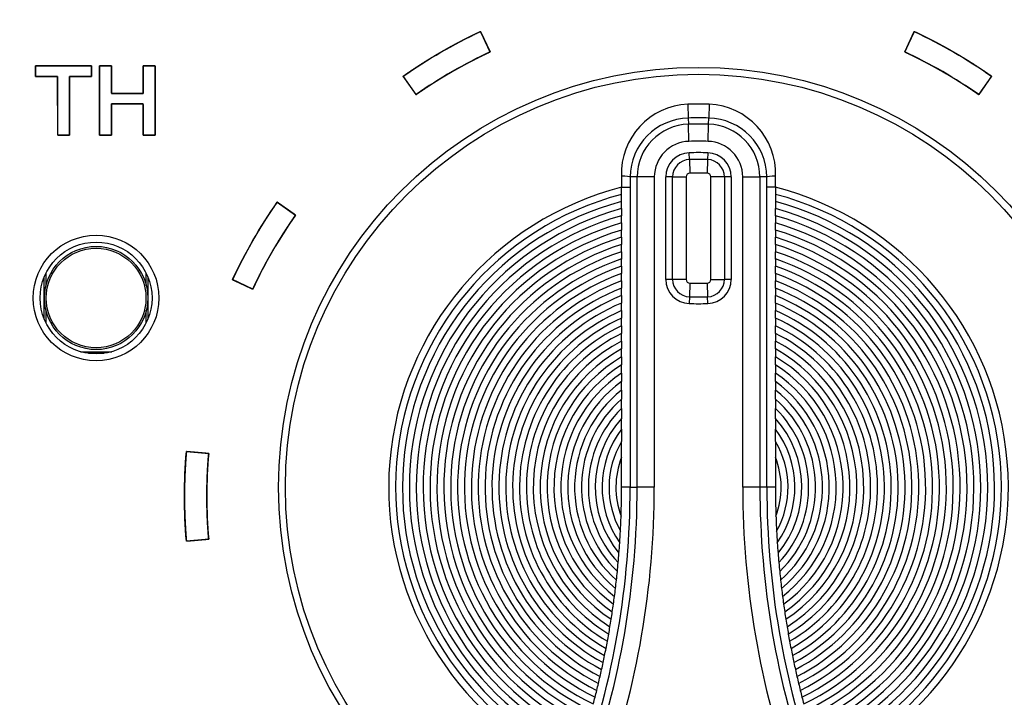
# Model space of a CAD drawing. Units: millimetres. Extents: x 5 to 1169, y 20 to 821.
# Drawn here: x 308 to 337, y 663 to 683 of the extents above; entities that cross this region are included whole.
import ezdxf
from ezdxf.enums import TextEntityAlignment as Align

# ---------------------------------------------------------------- set-up
doc = ezdxf.new("R2010")
doc.units = ezdxf.units.MM
for name, color, linetype in [('02-0190-0102_GUI', 7, 'Continuous'), ('02-0226-0100_ROT', 7, 'Continuous'), ('CARÀTULA_HSA2-40', 7, 'Continuous'), ('Default', 7, 'Continuous'), ('Seri', 7, 'Continuous')]:
    doc.layers.add(name, color=color, linetype=linetype)
doc.styles.add('SEACAD_Solid_Edge_ISO', font='txt')
doc.styles.add('SEACAD_Solid_Edge_ISOI', font='seisoi.ttf')
doc.dimstyles.new('UNE', dxfattribs={"dimtxt": 10.5, "dimasz": 10.5, "dimexe": 5.25, "dimexo": 0, "dimgap": 2.625, "dimtad": 1, "dimtxsty": 'SEACAD_Solid_Edge_ISO', "dimblk1": '_SE_FILLED', "dimblk2": '_SE_FILLED', "dimsah": 1, "dimcen": 5.25, "dimadec": 0, "dimazin": 0, "dimtfac": 0.7, "dimtdec": 3, "dimtmove": 0, "dimatfit": 3, "dimfxl": 1, "dimarcsym": 0})

# ---------------------------------------------------------------- blocks, each defined once
blk = doc.blocks.new('SE')
at = {"layer": '02-0190-0102_GUI', "color": 7}
for p, q in [((308.812, 674.198), (308.812, 675.413)), ((308.861, 675.523), (308.861, 675.158)), ((311.777, 675.158), (311.777, 675.523)), ((311.826, 675.413), (311.826, 674.198)), ((308.861, 674.453), (308.861, 674.088)), ((311.777, 674.088), (311.777, 674.453)), ((309.867, 673.245), (310.772, 673.245)), ((310.544, 673.196), (310.094, 673.196))]:
    blk.add_line(p, q, dxfattribs=at)
at = {"layer": '02-0190-0102_GUI', "color": 7, "linetype": 'Continuous'}
blk.add_circle((310.319, 674.806), 1.5, dxfattribs=at)
at = {"layer": '02-0190-0102_GUI', "color": 7}
blk.add_circle((310.319, 674.806), 1.448, dxfattribs=at)
at = {"layer": '02-0226-0100_ROT', "color": 7}
for p, q in [((327.511, 680.437), (327.522, 680.035)), ((328.127, 680.437), (328.116, 680.035)), ((327.522, 680.035), (327.527, 679.857)), ((328.111, 679.857), (328.116, 680.035)), ((327.541, 679.357), (327.527, 679.857)), ((328.097, 679.357), (328.111, 679.857)), ((327.556, 678.829), (327.55, 679.026)), ((328.088, 679.026), (328.082, 678.829)), ((327.556, 678.829), (327.567, 678.435)), ((328.082, 678.829), (328.072, 678.435)), ((326.035, 678.323), (325.834, 678.323)), ((326.035, 669.306), (326.035, 678.323)), ((326.535, 678.323), (326.035, 678.323)), ((326.535, 678.323), (326.535, 669.306)), ((326.867, 675.347), (326.867, 678.323)), ((327.064, 678.323), (326.867, 678.323)), ((327.064, 675.347), (327.064, 678.323)), ((327.064, 678.323), (327.458, 678.323)), ((327.458, 678.323), (327.458, 675.347)), ((328.18, 675.347), (328.18, 678.323)), ((328.574, 678.323), (328.18, 678.323)), ((328.771, 678.323), (328.574, 678.323)), ((328.574, 678.323), (328.574, 675.347)), ((328.771, 678.323), (328.771, 675.347)), ((329.103, 669.306), (329.103, 678.323)), ((329.103, 678.323), (329.603, 678.323)), ((329.603, 678.323), (329.603, 669.306)), ((329.804, 678.323), (329.603, 678.323)), ((325.584, 678.024), (325.834, 678.024)), ((325.584, 677.817), (325.584, 678.024)), ((325.834, 678.024), (325.834, 669.306)), ((329.804, 669.306), (329.804, 678.024)), ((330.054, 678.024), (329.804, 678.024)), ((330.054, 678.024), (330.054, 677.817)), ((325.584, 677.403), (325.584, 677.61)), ((330.054, 677.61), (330.054, 677.403)), ((325.584, 676.987), (325.584, 677.195)), ((330.054, 677.195), (330.054, 676.987)), ((325.584, 676.57), (325.584, 676.779)), ((330.054, 676.779), (330.054, 676.57)), ((325.584, 676.15), (325.584, 676.36)), ((330.054, 676.36), (330.054, 676.15)), ((325.584, 675.728), (325.584, 675.939)), ((330.054, 675.939), (330.054, 675.728)), ((325.584, 675.303), (325.584, 675.516)), ((327.064, 675.347), (326.867, 675.347)), ((327.458, 675.347), (327.064, 675.347)), ((328.18, 675.347), (328.574, 675.347)), ((328.771, 675.347), (328.574, 675.347)), ((330.054, 675.516), (330.054, 675.303)), ((325.584, 674.874), (325.584, 675.089)), ((327.567, 675.236), (327.556, 674.842)), ((328.072, 675.236), (328.082, 674.842)), ((330.054, 675.089), (330.054, 674.874)), ((327.556, 674.842), (327.55, 674.645)), ((328.088, 674.645), (328.082, 674.842)), ((325.584, 674.44), (325.584, 674.658)), ((330.054, 674.658), (330.054, 674.44)), ((325.584, 674.001), (325.584, 674.221)), ((330.054, 674.221), (330.054, 674.001)), ((325.584, 673.553), (325.584, 673.778)), ((330.054, 673.778), (330.054, 673.553)), ((325.584, 673.096), (325.584, 673.326)), ((330.054, 673.326), (330.054, 673.096)), ((325.584, 672.623), (325.584, 672.861)), ((330.054, 672.861), (330.054, 672.623)), ((325.584, 672.128), (325.584, 672.379)), ((330.054, 672.379), (330.054, 672.128)), ((325.584, 671.596), (325.584, 671.868)), ((330.054, 671.868), (330.054, 671.596)), ((325.584, 670.992), (325.584, 671.307)), ((330.054, 671.307), (330.054, 670.992)), ((325.584, 670.18), (325.584, 670.634)), ((330.054, 670.634), (330.054, 670.18)), ((325.834, 669.306), (325.584, 669.306)), ((325.834, 669.306), (326.035, 669.306)), ((326.535, 669.306), (326.035, 669.306)), ((329.603, 669.306), (329.103, 669.306)), ((329.804, 669.306), (329.603, 669.306)), ((330.054, 669.306), (329.804, 669.306))]:
    blk.add_line(p, q, dxfattribs=at)
at = {"layer": '02-0226-0100_ROT', "color": 7, "linetype": 'Continuous'}
for p, q in [((325.584, 677.61), (325.584, 677.817)), ((330.054, 677.817), (330.054, 677.61)), ((325.584, 677.403), (325.584, 677.195)), ((330.054, 677.195), (330.054, 677.403)), ((325.584, 676.987), (325.584, 676.779)), ((330.054, 676.779), (330.054, 676.987)), ((325.584, 676.57), (325.584, 676.36)), ((330.054, 676.36), (330.054, 676.57)), ((325.584, 676.15), (325.584, 675.939)), ((330.054, 675.939), (330.054, 676.15)), ((325.584, 675.728), (325.584, 675.516)), ((330.054, 675.516), (330.054, 675.728)), ((325.584, 675.303), (325.584, 675.089)), ((330.054, 675.089), (330.054, 675.303)), ((325.584, 674.874), (325.584, 674.658)), ((330.054, 674.658), (330.054, 674.874)), ((325.584, 674.44), (325.584, 674.221)), ((330.054, 674.221), (330.054, 674.44)), ((325.584, 674.001), (325.584, 673.778)), ((330.054, 673.778), (330.054, 674.001)), ((325.584, 673.553), (325.584, 673.326)), ((330.054, 673.326), (330.054, 673.553)), ((325.584, 673.096), (325.584, 672.861)), ((330.054, 672.861), (330.054, 673.096)), ((325.584, 672.623), (325.584, 672.379)), ((330.054, 672.379), (330.054, 672.623)), ((325.584, 672.128), (325.584, 671.868)), ((330.054, 671.868), (330.054, 672.128)), ((325.584, 671.596), (325.584, 671.307)), ((330.054, 671.307), (330.054, 671.596)), ((325.584, 670.992), (325.584, 670.634)), ((330.054, 670.634), (330.054, 670.992)), ((325.584, 669.306), (325.584, 670.18)), ((330.054, 670.18), (330.054, 669.306))]:
    blk.add_line(p, q, dxfattribs=at)
at = {"layer": '02-0226-0100_ROT', "color": 7}
for centre, radius, start, end in [((327.597, 678.42), 2.019, 92.43, 182.1241), ((327.819, 669.306), 11.136, 88.4159, 91.5841), ((328.038, 678.416), 2.023, 357.9783, 87.4676), ((327.562, 678.307), 1.728, 91.3241, 179.4697), ((327.819, 669.306), 10.733, 88.4159, 91.5841), ((327.57, 678.323), 1.534, 91.5841, 180), ((327.819, 669.306), 10.555, 88.4159, 91.5841), ((328.068, 678.323), 1.534, 0, 88.4159), ((327.57, 678.323), 1.035, 91.5841, 180), ((327.819, 669.306), 10.056, 88.4159, 91.5841), ((328.068, 678.323), 1.035, 0, 88.4159), ((327.57, 678.323), 0.703, 91.5841, 180), ((327.819, 669.306), 9.724, 88.4159, 91.5841), ((328.068, 678.323), 0.703, 0, 88.4159), ((327.57, 678.323), 0.506, 91.5841, 180), ((327.819, 669.306), 9.527, 88.4159, 91.5841), ((328.068, 678.323), 0.506, 0, 88.4159), ((408.224, 679.45), 82.652, 180.76588, 180.98862), ((424.474, 678.024), 98.64, 179.82617, 180.00019), ((327.57, 678.323), 0.111, 91.5841, 180), ((327.819, 669.306), 9.132, 88.4159, 91.5841), ((328.068, 678.323), 0.111, 0, 88.4159), ((231.163, 678.024), 98.641, 359.99981, 0.17383), ((247.415, 679.45), 82.651, 359.01137, 359.23412), ((327.819, 669.306), 9, 104.3805, 246.0362), ((327.819, 669.306), 9, 293.9638, 75.6195), ((327.57, 675.347), 0.703, 180, 268.4159), ((327.57, 675.347), 0.506, 180, 268.4159), ((327.57, 675.347), 0.111, 180, 268.4159), ((328.068, 675.347), 0.111, 271.5841, 0), ((328.068, 675.347), 0.506, 271.5841, 0), ((328.068, 675.347), 0.703, 271.5841, 0), ((327.819, 684.365), 9.132, 268.4159, 271.5841), ((327.819, 684.365), 9.527, 268.4159, 271.5841), ((327.819, 684.365), 9.724, 268.4159, 271.5841), ((301.07, 669.306), 24.764, 340.5001, 0), ((301.07, 669.306), 25.465, 340.5001, 0), ((354.568, 669.306), 25.465, 180, 199.4999), ((354.568, 669.306), 24.764, 180, 199.4999), ((301.07, 669.306), 24.514, 357.0282, 358.0446), ((354.568, 669.306), 24.514, 181.9554, 182.9718), ((301.07, 669.306), 24.514, 355.5219, 356.2262), ((354.568, 669.306), 24.514, 183.7738, 184.4781), ((301.07, 669.306), 24.514, 354.2653, 354.8747), ((354.568, 669.306), 24.514, 185.1253, 185.7347), ((301.07, 669.306), 24.514, 353.12, 353.6827), ((354.568, 669.306), 24.514, 186.3173, 186.88), ((301.07, 669.306), 24.514, 352.0376, 352.5727), ((354.568, 669.306), 24.514, 187.4273, 187.9624), ((301.07, 669.306), 24.514, 350.9952, 351.5123), ((354.568, 669.306), 24.514, 188.4877, 189.0048), ((301.07, 669.306), 24.514, 349.98, 350.4848), ((354.568, 669.306), 24.514, 189.5152, 190.02), ((301.07, 669.306), 24.514, 348.9844, 349.4801), ((354.568, 669.306), 24.514, 190.5199, 191.0156), ((301.07, 669.306), 24.514, 348.0032, 348.4922), ((354.568, 669.306), 24.514, 191.5078, 191.9968), ((301.07, 669.306), 24.514, 347.0329, 347.5169), ((354.568, 669.306), 24.514, 192.4831, 192.9671), ((301.07, 669.306), 24.514, 346.0711, 346.5511), ((354.568, 669.306), 24.514, 193.4489, 193.9289), ((301.07, 669.306), 24.514, 345.1159, 345.5927), ((354.568, 669.306), 24.514, 194.4073, 194.8841)]:
    blk.add_arc(centre, radius, start, end, dxfattribs=at)
at = {"layer": '02-0226-0100_ROT', "color": 7, "linetype": 'Continuous'}
for centre, radius, start, end in [((328.076, 678.308), 1.728, 0.5199, 88.6862), ((327.819, 669.306), 8.8, 104.7146, 245.9281), ((327.819, 669.306), 8.6, 105.0648, 245.8075), ((327.819, 669.306), 8.8, 294.0719, 75.2854), ((327.819, 669.306), 8.6, 294.1925, 74.9352), ((327.819, 669.306), 8.4, 105.4323, 245.6698), ((327.819, 669.306), 8.4, 294.3302, 74.5677), ((327.819, 669.306), 8.2, 105.8185, 245.5137), ((327.819, 669.306), 8.2, 294.4863, 74.1815), ((327.819, 669.306), 8, 106.2247, 245.3378), ((327.819, 669.306), 7.8, 106.6527, 245.1405), ((327.819, 669.306), 8, 294.6622, 73.7753), ((327.819, 669.306), 7.8, 294.8595, 73.3473), ((327.819, 669.306), 7.6, 107.1042, 244.9201), ((327.819, 669.306), 7.6, 295.0799, 72.8958), ((327.819, 669.306), 7.4, 107.5814, 244.6745), ((327.819, 669.306), 7.4, 295.3255, 72.4186), ((327.819, 669.306), 7.2, 108.0864, 244.4015), ((327.819, 669.306), 7, 108.6218, 244.0987), ((327.819, 669.306), 7.2, 295.5985, 71.9136), ((327.819, 669.306), 7, 295.9013, 71.3782), ((327.819, 669.306), 6.8, 109.1906, 243.7631), ((327.819, 669.306), 6.8, 296.2369, 70.8094), ((327.819, 669.306), 6.6, 109.7961, 243.3916), ((327.819, 669.306), 6.6, 296.6084, 70.2039), ((327.819, 669.306), 6.4, 110.4419, 242.9805), ((327.819, 669.306), 6.2, 111.1323, 242.5257), ((327.819, 669.306), 6.4, 297.0195, 69.5581), ((327.819, 669.306), 6.2, 297.4743, 68.8677), ((327.819, 669.306), 6, 111.8724, 242.0223), ((327.819, 669.306), 6, 297.9777, 68.1276), ((327.819, 669.306), 5.8, 112.6677, 241.4648), ((327.819, 669.306), 5.8, 298.5352, 67.3323), ((327.819, 669.306), 5.6, 113.5251, 240.8467), ((327.819, 669.306), 5.4, 114.4522, 240.1602), ((327.819, 669.306), 5.6, 299.1533, 66.4749), ((327.819, 669.306), 5.4, 299.8398, 65.5478), ((327.819, 669.306), 5.2, 115.4583, 239.3966), ((327.819, 669.306), 5.2, 300.6034, 64.5417), ((327.819, 669.306), 5, 116.5545, 238.5449), ((327.819, 669.306), 5, 301.4551, 63.4455), ((327.819, 669.306), 4.8, 117.7539, 237.5923), ((327.819, 669.306), 4.6, 119.0729, 236.5229), ((327.819, 669.306), 4.8, 302.4077, 62.2461), ((327.819, 669.306), 4.6, 303.4771, 60.9271), ((327.819, 669.306), 4.4, 120.5313, 235.3174), ((327.819, 669.306), 4.4, 304.6826, 59.4687), ((327.819, 669.306), 4.2, 122.1543, 233.9514), ((327.819, 669.306), 4.2, 306.0486, 57.8457), ((327.819, 669.306), 4, 123.9736, 232.3938), ((327.819, 669.306), 4, 307.6062, 56.0264), ((327.819, 669.306), 3.8, 126.0309, 230.6041), ((327.819, 669.306), 3.8, 309.3959, 53.9691), ((327.819, 669.306), 3.6, 128.3819, 228.5283), ((327.819, 669.306), 3.6, 311.4717, 51.6181), ((327.819, 669.306), 3.4, 131.1037, 226.0915), ((327.819, 669.306), 3.2, 134.3078, 223.1854), ((327.819, 669.306), 3.4, 313.9085, 48.8963), ((327.819, 669.306), 3.2, 316.8146, 45.6922), ((327.819, 669.306), 3, 138.166, 219.6437), ((327.819, 669.306), 3, 320.3563, 41.834), ((327.819, 669.306), 2.8, 142.9681, 215.1861), ((327.819, 669.306), 2.8, 324.8139, 37.0319), ((327.819, 669.306), 2.6, 149.2839, 209.2626), ((327.819, 669.306), 2.6, 330.7374, 30.7161), ((327.819, 669.306), 2.4, 158.6464, 200.3972), ((327.819, 669.306), 2.4, 339.6028, 21.3536), ((301.07, 669.306), 24.966, 340.5001, 0), ((301.07, 669.306), 24.514, 358.0446, 0), ((354.568, 669.306), 24.966, 180, 199.4999), ((354.568, 669.306), 24.514, 180, 181.9554), ((301.07, 669.306), 24.514, 356.2262, 357.0282), ((354.568, 669.306), 24.514, 182.9718, 183.7738), ((301.07, 669.306), 24.514, 354.8747, 355.5219), ((354.568, 669.306), 24.514, 184.4781, 185.1253), ((301.07, 669.306), 24.514, 353.6827, 354.2653), ((354.568, 669.306), 24.514, 185.7347, 186.3173), ((301.07, 669.306), 24.514, 352.5727, 353.12), ((354.568, 669.306), 24.514, 186.88, 187.4273), ((301.07, 669.306), 24.514, 351.5123, 352.0376), ((354.568, 669.306), 24.514, 187.9624, 188.4877), ((301.07, 669.306), 24.514, 350.4848, 350.9952), ((354.568, 669.306), 24.514, 189.0048, 189.5152), ((301.07, 669.306), 24.514, 349.4801, 349.98), ((354.568, 669.306), 24.514, 190.02, 190.5199), ((301.07, 669.306), 24.514, 348.4922, 348.9844), ((354.568, 669.306), 24.514, 191.0156, 191.5078), ((301.07, 669.306), 24.514, 347.5169, 348.0032), ((354.568, 669.306), 24.514, 191.9968, 192.4831), ((301.07, 669.306), 24.514, 346.5511, 347.0329), ((354.568, 669.306), 24.514, 192.9671, 193.4489), ((301.07, 669.306), 24.514, 345.5927, 346.0711), ((354.568, 669.306), 24.514, 193.9289, 194.4073)]:
    blk.add_arc(centre, radius, start, end, dxfattribs=at)
at = {"layer": '02-0226-0100_ROT', "color": 7}
for centre, major_axis, start_param, end_param in [((325.584, 678.323), (-0.25, 0.001), 3.176631, 4.734148), ((330.054, 678.323), (0.25, 0.001), 1.549037, 3.106554)]:
    blk.add_ellipse(centre, major_axis=major_axis, ratio=0.086685, start_param=start_param, end_param=end_param, dxfattribs=at)
at = {"layer": 'CARÀTULA_HSA2-40', "color": 7, "linetype": 'Continuous'}
for centre, radius in [((327.819, 669.306), 12.2), ((327.819, 669.306), 12), ((310.319, 674.806), 1.825), ((310.319, 674.806), 1.625)]:
    blk.add_circle(centre, radius, dxfattribs=at)
blk = doc.blocks.new('DMBLK1')
at = {"layer": 'Default', "linetype": 'Continuous'}
for points in [[(118.32, 753.363), (107.82, 751.613), (118.32, 749.863)], [(579.918, 753.363), (579.918, 749.863), (590.418, 751.613)]]:
    blk.add_hatch(color=7, dxfattribs=at).paths.add_polyline_path(points)
at = {"layer": 'Default', "color": 7, "linetype": 'Continuous'}
for p, q in [((107.82, 713.303), (107.82, 756.863)), ((590.418, 673.302), (590.418, 756.863)), ((107.82, 751.613), (590.418, 751.613))]:
    blk.add_line(p, q, dxfattribs=at)
at = {"layer": 'Default', "color": 7, "linetype": 'Continuous', "style": 'SEACAD_Solid_Edge_ISOI'}
blk.add_text('482,6', height=10.5, dxfattribs=at).set_placement((335.278, 764.738), align=Align.TOP_LEFT)
blk = doc.blocks.new('_SE_FILLED')
at = {"color": 0}
blk.add_line((0, 0), (-1, 0), dxfattribs=at)
blk.add_solid([(0, 0), (-1, -0.1665), (-1, 0.1665), (0, 0)], dxfattribs=at)
blk = doc.blocks.new('DMBLK2')
at = {"layer": 'Default', "linetype": 'Continuous'}
for points in [[(65.104, 706.806), (68.604, 706.806), (66.854, 717.306)], [(65.104, 639.802), (66.854, 629.302), (68.604, 639.802)]]:
    blk.add_hatch(color=7, dxfattribs=at).paths.add_polyline_path(points)
at = {"layer": 'Default', "color": 7, "linetype": 'Continuous'}
for p, q in [((132.319, 717.306), (61.604, 717.306)), ((66.854, 717.306), (66.854, 629.302)), ((349.119, 629.302), (61.604, 629.302))]:
    blk.add_line(p, q, dxfattribs=at)
at = {"layer": 'Default', "color": 7, "linetype": 'Continuous', "style": 'SEACAD_Solid_Edge_ISOI'}
blk.add_text('88', height=10.5, rotation=90, dxfattribs=at).set_placement((53.729, 666.384), align=Align.TOP_LEFT)

msp = doc.modelspace()

# ---------------------------------------------------------------- linework, layer by layer
at = {"layer": 'Seri', "color": 7, "linetype": 'Continuous'}
for points, knots in [([(321.764, 681.958), (321.674, 681.916), (321.584, 681.873), (321.495, 681.829), (321.406, 681.785), (321.317, 681.74), (321.228, 681.694), (321.14, 681.648), (321.052, 681.602), (320.965, 681.554), (320.878, 681.506), (320.791, 681.458), (320.704, 681.409), (320.618, 681.359), (320.533, 681.309), (320.447, 681.258), (320.362, 681.206), (320.277, 681.154), (320.193, 681.101), (320.109, 681.048), (320.025, 680.994), (319.942, 680.94), (319.859, 680.885), (319.777, 680.829), (319.695, 680.773), (319.613, 680.716), (319.611, 680.718), (319.606, 680.726), (319.598, 680.737), (319.587, 680.753), (319.574, 680.771), (319.559, 680.793), (319.542, 680.818), (319.523, 680.845), (319.503, 680.873), (319.482, 680.903), (319.46, 680.935), (319.438, 680.966), (319.415, 680.998), (319.393, 681.03), (319.371, 681.061), (319.35, 681.091), (319.33, 681.12), (319.311, 681.147), (319.294, 681.171), (319.279, 681.193), (319.266, 681.212), (319.255, 681.227), (319.247, 681.239), (319.242, 681.246), (319.24, 681.248), (319.326, 681.308), (319.411, 681.367), (319.498, 681.425), (319.584, 681.482), (319.671, 681.539), (319.759, 681.596), (319.847, 681.651), (319.935, 681.707), (320.023, 681.761), (320.112, 681.815), (320.202, 681.868), (320.291, 681.921), (320.381, 681.973), (320.472, 682.024), (320.563, 682.075), (320.654, 682.125), (320.745, 682.174), (320.837, 682.223), (320.929, 682.271), (321.022, 682.319), (321.115, 682.366), (321.208, 682.412), (321.301, 682.458), (321.395, 682.503), (321.489, 682.547), (321.491, 682.544), (321.494, 682.536), (321.5, 682.524), (321.508, 682.507), (321.518, 682.486), (321.529, 682.462), (321.542, 682.434), (321.556, 682.405), (321.571, 682.373), (321.586, 682.34), (321.602, 682.305), (321.619, 682.27), (321.635, 682.235), (321.651, 682.2), (321.667, 682.165), (321.683, 682.132), (321.698, 682.1), (321.712, 682.071), (321.724, 682.044), (321.736, 682.019), (321.745, 681.998), (321.753, 681.981), (321.759, 681.969), (321.763, 681.961), (321.764, 681.958)], [0, 0, 0.015584, 0.031166, 0.046746, 0.062324, 0.0779, 0.093475, 0.109048, 0.124621, 0.140192, 0.155763, 0.171333, 0.186903, 0.202473, 0.218042, 0.233612, 0.249182, 0.264753, 0.280325, 0.295897, 0.311471, 0.327046, 0.342623, 0.358201, 0.373781, 0.389364, 0.389839, 0.391213, 0.393408, 0.396345, 0.399947, 0.404135, 0.40883, 0.413956, 0.419433, 0.425184, 0.43113, 0.437193, 0.443296, 0.449359, 0.455306, 0.461056, 0.466534, 0.471659, 0.476355, 0.480543, 0.484144, 0.487081, 0.489276, 0.49065, 0.491126, 0.507419, 0.52371, 0.539998, 0.556285, 0.57257, 0.588854, 0.605137, 0.621418, 0.637699, 0.653979, 0.670259, 0.686538, 0.702817, 0.719097, 0.735377, 0.751657, 0.767939, 0.784221, 0.800505, 0.816789, 0.833076, 0.849364, 0.865655, 0.881947, 0.898242, 0.898718, 0.900092, 0.902287, 0.905224, 0.908825, 0.913013, 0.917708, 0.922834, 0.928311, 0.934061, 0.940007, 0.94607, 0.952172, 0.958235, 0.964181, 0.969932, 0.975409, 0.980534, 0.98523, 0.989417, 0.993019, 0.995956, 0.99815, 0.999525, 1, 1]), ([(335.96, 680.716), (335.878, 680.773), (335.796, 680.829), (335.713, 680.885), (335.631, 680.94), (335.547, 680.994), (335.464, 681.048), (335.38, 681.101), (335.295, 681.154), (335.211, 681.206), (335.126, 681.258), (335.04, 681.309), (334.954, 681.359), (334.868, 681.409), (334.782, 681.458), (334.695, 681.506), (334.608, 681.554), (334.52, 681.602), (334.433, 681.648), (334.344, 681.694), (334.256, 681.74), (334.167, 681.785), (334.078, 681.829), (333.989, 681.873), (333.899, 681.916), (333.809, 681.958), (333.81, 681.961), (333.814, 681.969), (333.82, 681.981), (333.828, 681.998), (333.837, 682.019), (333.849, 682.044), (333.861, 682.071), (333.875, 682.1), (333.89, 682.132), (333.905, 682.165), (333.921, 682.2), (333.938, 682.235), (333.954, 682.27), (333.971, 682.305), (333.987, 682.34), (334.002, 682.373), (334.017, 682.405), (334.031, 682.434), (334.044, 682.462), (334.055, 682.486), (334.065, 682.507), (334.072, 682.524), (334.078, 682.536), (334.082, 682.544), (334.083, 682.547), (334.178, 682.503), (334.271, 682.458), (334.365, 682.412), (334.458, 682.366), (334.551, 682.319), (334.643, 682.271), (334.736, 682.223), (334.827, 682.174), (334.919, 682.125), (335.01, 682.075), (335.101, 682.024), (335.191, 681.973), (335.281, 681.921), (335.371, 681.868), (335.46, 681.815), (335.549, 681.761), (335.638, 681.707), (335.726, 681.651), (335.814, 681.596), (335.901, 681.539), (335.988, 681.482), (336.075, 681.425), (336.161, 681.367), (336.247, 681.308), (336.333, 681.248), (336.331, 681.246), (336.326, 681.239), (336.318, 681.227), (336.307, 681.212), (336.294, 681.193), (336.279, 681.171), (336.261, 681.147), (336.243, 681.12), (336.223, 681.091), (336.201, 681.061), (336.18, 681.03), (336.157, 680.998), (336.135, 680.966), (336.113, 680.935), (336.091, 680.903), (336.07, 680.873), (336.05, 680.845), (336.031, 680.818), (336.014, 680.793), (335.999, 680.771), (335.985, 680.753), (335.975, 680.737), (335.967, 680.726), (335.962, 680.718), (335.96, 680.716)], [0, 0, 0.015582, 0.031163, 0.046741, 0.062318, 0.077893, 0.093467, 0.109039, 0.124611, 0.140181, 0.155752, 0.171321, 0.186891, 0.20246, 0.218029, 0.233599, 0.249169, 0.26474, 0.280312, 0.295885, 0.311458, 0.327034, 0.34261, 0.358189, 0.373769, 0.389352, 0.389827, 0.391202, 0.393396, 0.396333, 0.399935, 0.404122, 0.408818, 0.413943, 0.41942, 0.425171, 0.431117, 0.43718, 0.443282, 0.449345, 0.455291, 0.461042, 0.466519, 0.471644, 0.47634, 0.480527, 0.484129, 0.487066, 0.489261, 0.490635, 0.49111, 0.507404, 0.523695, 0.539984, 0.556271, 0.572557, 0.588841, 0.605124, 0.621405, 0.637686, 0.653967, 0.670246, 0.686526, 0.702805, 0.719085, 0.735365, 0.751645, 0.767927, 0.784209, 0.800492, 0.816777, 0.833063, 0.849351, 0.865641, 0.881934, 0.898228, 0.898704, 0.900078, 0.902273, 0.905211, 0.908813, 0.913001, 0.917697, 0.922823, 0.928301, 0.934052, 0.939999, 0.946063, 0.952166, 0.95823, 0.964176, 0.969928, 0.975405, 0.980531, 0.985228, 0.989416, 0.993018, 0.995955, 0.99815, 0.999525, 1, 1]), ([(309.55, 679.536), (309.543, 679.536), (309.526, 679.536), (309.499, 679.536), (309.466, 679.536), (309.428, 679.536), (309.387, 679.536), (309.345, 679.536), (309.305, 679.536), (309.269, 679.536), (309.239, 679.536), (309.216, 679.536), (309.204, 679.536), (309.203, 679.544), (309.202, 679.604), (309.202, 679.713), (309.202, 679.863), (309.202, 680.041), (309.201, 680.238), (309.201, 680.442), (309.201, 680.644), (309.2, 680.833), (309.2, 680.998), (309.2, 681.129), (309.2, 681.215), (309.2, 681.246), (309.188, 681.246), (309.156, 681.246), (309.107, 681.246), (309.045, 681.246), (308.974, 681.246), (308.899, 681.246), (308.822, 681.246), (308.748, 681.246), (308.682, 681.246), (308.626, 681.246), (308.585, 681.246), (308.562, 681.246), (308.559, 681.247), (308.559, 681.258), (308.559, 681.278), (308.559, 681.304), (308.559, 681.336), (308.559, 681.371), (308.559, 681.407), (308.559, 681.443), (308.559, 681.477), (308.559, 681.506), (308.559, 681.53), (308.559, 681.545), (308.559, 681.551), (308.589, 681.551), (308.671, 681.551), (308.796, 681.551), (308.953, 681.551), (309.133, 681.551), (309.326, 681.551), (309.521, 681.551), (309.708, 681.551), (309.878, 681.551), (310.021, 681.551), (310.126, 681.551), (310.183, 681.551), (310.19, 681.549), (310.19, 681.539), (310.19, 681.519), (310.19, 681.492), (310.19, 681.461), (310.19, 681.426), (310.19, 681.389), (310.19, 681.353), (310.19, 681.32), (310.19, 681.29), (310.19, 681.267), (310.19, 681.251), (310.19, 681.246), (310.179, 681.246), (310.146, 681.246), (310.097, 681.246), (310.036, 681.246), (309.965, 681.246), (309.889, 681.246), (309.813, 681.246), (309.739, 681.246), (309.672, 681.246), (309.616, 681.246), (309.575, 681.246), (309.553, 681.246), (309.55, 681.238), (309.55, 681.178), (309.55, 681.068), (309.55, 680.919), (309.55, 680.741), (309.55, 680.544), (309.55, 680.339), (309.55, 680.138), (309.55, 679.949), (309.55, 679.784), (309.55, 679.653), (309.55, 679.567), (309.55, 679.536)], [0, 0, 0.000866, 0.003271, 0.006919, 0.01152, 0.01678, 0.022405, 0.028104, 0.033584, 0.03855, 0.042712, 0.045775, 0.047447, 0.048566, 0.056802, 0.071891, 0.092389, 0.116856, 0.143847, 0.17192, 0.199632, 0.225541, 0.248204, 0.266178, 0.27802, 0.282288, 0.283887, 0.288322, 0.295055, 0.303543, 0.313247, 0.323627, 0.334142, 0.344252, 0.353415, 0.361093, 0.366745, 0.369829, 0.370284, 0.371752, 0.374441, 0.378094, 0.382455, 0.387265, 0.392268, 0.397206, 0.401824, 0.405863, 0.409066, 0.411176, 0.411937, 0.416008, 0.427302, 0.444445, 0.46606, 0.49077, 0.517201, 0.543976, 0.569718, 0.593053, 0.612604, 0.626994, 0.634849, 0.635913, 0.637381, 0.64007, 0.643723, 0.648083, 0.652894, 0.657897, 0.662835, 0.667453, 0.671492, 0.674695, 0.676805, 0.677566, 0.679164, 0.6836, 0.690332, 0.698821, 0.708525, 0.718905, 0.72942, 0.739529, 0.748693, 0.756371, 0.762022, 0.765107, 0.766279, 0.774514, 0.789603, 0.810101, 0.834568, 0.861559, 0.889632, 0.917344, 0.943253, 0.965916, 0.98389, 0.995732, 1, 1]), ([(310.416, 681.551), (310.43, 681.551), (310.467, 681.551), (310.52, 681.551), (310.581, 681.551), (310.643, 681.551), (310.699, 681.551), (310.742, 681.551), (310.765, 681.551), (310.766, 681.536), (310.766, 681.468), (310.767, 681.358), (310.767, 681.223), (310.768, 681.08), (310.768, 680.945), (310.769, 680.835), (310.769, 680.767), (310.773, 680.752), (310.832, 680.752), (310.944, 680.752), (311.091, 680.752), (311.254, 680.752), (311.413, 680.752), (311.551, 680.752), (311.647, 680.752), (311.683, 680.752), (311.683, 680.784), (311.683, 680.868), (311.683, 680.988), (311.683, 681.127), (311.683, 681.27), (311.683, 681.398), (311.683, 681.496), (311.683, 681.547), (311.69, 681.551), (311.72, 681.551), (311.768, 681.551), (311.827, 681.551), (311.89, 681.551), (311.949, 681.551), (311.997, 681.551), (312.027, 681.551), (312.033, 681.541), (312.034, 681.412), (312.034, 681.165), (312.034, 680.841), (312.035, 680.483), (312.035, 680.131), (312.036, 679.828), (312.036, 679.616), (312.036, 679.536), (312.022, 679.536), (311.985, 679.536), (311.933, 679.536), (311.872, 679.536), (311.809, 679.536), (311.753, 679.536), (311.71, 679.536), (311.688, 679.536), (311.686, 679.552), (311.686, 679.63), (311.686, 679.755), (311.685, 679.909), (311.685, 680.071), (311.684, 680.225), (311.684, 680.35), (311.683, 680.428), (311.679, 680.444), (311.621, 680.444), (311.508, 680.444), (311.362, 680.444), (311.199, 680.444), (311.039, 680.444), (310.902, 680.444), (310.805, 680.444), (310.769, 680.444), (310.769, 680.408), (310.769, 680.312), (310.769, 680.176), (310.769, 680.017), (310.769, 679.855), (310.769, 679.709), (310.769, 679.598), (310.769, 679.54), (310.763, 679.536), (310.733, 679.536), (310.684, 679.536), (310.625, 679.536), (310.563, 679.536), (310.504, 679.536), (310.455, 679.536), (310.425, 679.536), (310.419, 679.545), (310.419, 679.674), (310.418, 679.921), (310.418, 680.245), (310.418, 680.604), (310.417, 680.955), (310.417, 681.258), (310.416, 681.471), (310.416, 681.551)], [0, 0, 0.001306, 0.004771, 0.009712, 0.015448, 0.021298, 0.02658, 0.030613, 0.032714, 0.034086, 0.040524, 0.050849, 0.063507, 0.076943, 0.089602, 0.099927, 0.106364, 0.107787, 0.113277, 0.123812, 0.137611, 0.152895, 0.167881, 0.18079, 0.189842, 0.193255, 0.196235, 0.204142, 0.215417, 0.228508, 0.241857, 0.25391, 0.263113, 0.267908, 0.2686, 0.27142, 0.275944, 0.281489, 0.287375, 0.292921, 0.297444, 0.300264, 0.301332, 0.313431, 0.336647, 0.367058, 0.400738, 0.433765, 0.462213, 0.48216, 0.489681, 0.490987, 0.494452, 0.499393, 0.505129, 0.510979, 0.516261, 0.520294, 0.522395, 0.523954, 0.531278, 0.543025, 0.557427, 0.572713, 0.587115, 0.598862, 0.606186, 0.607789, 0.61328, 0.623815, 0.637614, 0.652897, 0.667884, 0.680793, 0.689844, 0.693257, 0.696649, 0.705644, 0.718472, 0.733365, 0.748553, 0.762267, 0.772736, 0.778192, 0.77891, 0.781731, 0.786256, 0.791803, 0.797691, 0.803238, 0.807762, 0.810583, 0.811651, 0.82375, 0.846966, 0.877377, 0.911057, 0.944084, 0.972532, 0.992479, 1, 1]), ([(316.114, 677.217), (316.057, 677.135), (316, 677.053), (315.945, 676.97), (315.89, 676.887), (315.835, 676.804), (315.781, 676.72), (315.728, 676.636), (315.675, 676.552), (315.623, 676.467), (315.572, 676.382), (315.521, 676.297), (315.47, 676.211), (315.421, 676.125), (315.372, 676.038), (315.323, 675.952), (315.275, 675.865), (315.228, 675.777), (315.181, 675.689), (315.135, 675.601), (315.09, 675.513), (315.045, 675.424), (315.001, 675.335), (314.957, 675.245), (314.914, 675.155), (314.872, 675.065), (314.869, 675.067), (314.861, 675.07), (314.848, 675.076), (314.831, 675.084), (314.81, 675.094), (314.786, 675.105), (314.759, 675.118), (314.729, 675.132), (314.697, 675.147), (314.664, 675.162), (314.63, 675.178), (314.595, 675.195), (314.559, 675.211), (314.524, 675.227), (314.49, 675.243), (314.456, 675.259), (314.425, 675.274), (314.395, 675.288), (314.368, 675.3), (314.344, 675.312), (314.323, 675.321), (314.306, 675.329), (314.293, 675.335), (314.285, 675.339), (314.282, 675.34), (314.327, 675.434), (314.372, 675.528), (314.417, 675.622), (314.464, 675.715), (314.51, 675.808), (314.558, 675.9), (314.606, 675.992), (314.655, 676.084), (314.705, 676.176), (314.755, 676.267), (314.805, 676.358), (314.857, 676.448), (314.909, 676.538), (314.961, 676.628), (315.015, 676.717), (315.068, 676.806), (315.123, 676.895), (315.178, 676.983), (315.234, 677.071), (315.29, 677.158), (315.347, 677.245), (315.405, 677.332), (315.463, 677.418), (315.522, 677.504), (315.581, 677.589), (315.583, 677.588), (315.591, 677.583), (315.602, 677.575), (315.618, 677.564), (315.636, 677.551), (315.658, 677.535), (315.683, 677.518), (315.71, 677.499), (315.738, 677.479), (315.768, 677.458), (315.8, 677.436), (315.831, 677.414), (315.863, 677.392), (315.895, 677.37), (315.926, 677.348), (315.956, 677.327), (315.985, 677.307), (316.012, 677.288), (316.036, 677.271), (316.058, 677.255), (316.077, 677.242), (316.092, 677.231), (316.104, 677.223), (316.111, 677.218), (316.114, 677.217)], [0, 0, 0.015585, 0.031167, 0.046747, 0.062326, 0.077902, 0.093477, 0.109051, 0.124623, 0.140194, 0.155765, 0.171335, 0.186904, 0.202474, 0.218043, 0.233613, 0.249183, 0.264754, 0.280325, 0.295898, 0.311471, 0.327046, 0.342623, 0.358201, 0.373781, 0.389364, 0.389839, 0.391213, 0.393408, 0.396345, 0.399947, 0.404134, 0.40883, 0.413955, 0.419432, 0.425182, 0.431128, 0.437191, 0.443294, 0.449357, 0.455303, 0.461053, 0.46653, 0.471656, 0.476351, 0.480539, 0.48414, 0.487077, 0.489272, 0.490646, 0.491121, 0.507415, 0.523706, 0.539996, 0.556283, 0.572569, 0.588853, 0.605137, 0.621419, 0.6377, 0.653981, 0.670261, 0.686541, 0.702821, 0.719101, 0.735381, 0.751661, 0.767943, 0.784225, 0.800508, 0.816792, 0.833078, 0.849365, 0.865654, 0.881945, 0.898238, 0.898713, 0.900087, 0.902282, 0.90522, 0.908821, 0.913009, 0.917705, 0.92283, 0.928307, 0.934058, 0.940004, 0.946068, 0.95217, 0.958234, 0.96418, 0.969931, 0.975408, 0.980533, 0.985229, 0.989417, 0.993018, 0.995956, 0.99815, 0.999525, 1, 1]), ([(313.591, 670.285), (313.582, 670.186), (313.575, 670.087), (313.568, 669.987), (313.561, 669.888), (313.556, 669.789), (313.551, 669.689), (313.547, 669.59), (313.543, 669.491), (313.541, 669.391), (313.539, 669.292), (313.537, 669.192), (313.536, 669.093), (313.536, 668.993), (313.537, 668.894), (313.539, 668.794), (313.541, 668.695), (313.543, 668.596), (313.547, 668.496), (313.551, 668.397), (313.556, 668.297), (313.561, 668.198), (313.568, 668.099), (313.575, 668), (313.582, 667.9), (313.591, 667.801), (313.588, 667.801), (313.579, 667.8), (313.565, 667.799), (313.546, 667.797), (313.523, 667.795), (313.497, 667.793), (313.467, 667.79), (313.434, 667.787), (313.399, 667.784), (313.363, 667.781), (313.325, 667.778), (313.286, 667.774), (313.247, 667.771), (313.209, 667.768), (313.171, 667.764), (313.134, 667.761), (313.1, 667.758), (313.067, 667.755), (313.037, 667.753), (313.01, 667.75), (312.988, 667.748), (312.969, 667.747), (312.955, 667.746), (312.946, 667.745), (312.943, 667.744), (312.934, 667.848), (312.926, 667.952), (312.919, 668.056), (312.913, 668.16), (312.907, 668.263), (312.902, 668.367), (312.897, 668.471), (312.894, 668.575), (312.891, 668.679), (312.889, 668.783), (312.887, 668.887), (312.886, 668.991), (312.886, 669.095), (312.887, 669.199), (312.889, 669.303), (312.891, 669.407), (312.894, 669.511), (312.897, 669.615), (312.902, 669.719), (312.907, 669.823), (312.913, 669.927), (312.919, 670.03), (312.926, 670.134), (312.934, 670.238), (312.943, 670.342), (312.946, 670.341), (312.955, 670.341), (312.969, 670.339), (312.988, 670.338), (313.01, 670.336), (313.037, 670.333), (313.067, 670.331), (313.1, 670.328), (313.134, 670.325), (313.171, 670.322), (313.209, 670.318), (313.247, 670.315), (313.286, 670.312), (313.325, 670.308), (313.363, 670.305), (313.399, 670.302), (313.434, 670.299), (313.467, 670.296), (313.497, 670.293), (313.523, 670.291), (313.546, 670.289), (313.565, 670.287), (313.579, 670.286), (313.588, 670.285), (313.591, 670.285)], [0, 0, 0.015583, 0.031164, 0.046744, 0.062321, 0.077897, 0.093472, 0.109045, 0.124618, 0.140189, 0.15576, 0.171331, 0.186901, 0.202471, 0.218042, 0.233612, 0.249183, 0.264755, 0.280327, 0.295901, 0.311475, 0.327051, 0.342629, 0.358208, 0.373789, 0.389373, 0.389848, 0.391222, 0.393417, 0.396354, 0.399955, 0.404143, 0.408838, 0.413963, 0.41944, 0.42519, 0.431136, 0.437199, 0.443301, 0.449364, 0.45531, 0.46106, 0.466537, 0.471662, 0.476358, 0.480545, 0.484147, 0.487084, 0.489278, 0.490652, 0.491128, 0.507422, 0.523714, 0.540003, 0.556291, 0.572577, 0.588861, 0.605144, 0.621426, 0.637707, 0.653987, 0.670267, 0.686547, 0.702826, 0.719106, 0.735385, 0.751666, 0.767947, 0.784229, 0.800512, 0.816796, 0.833082, 0.849369, 0.865659, 0.881951, 0.898245, 0.89872, 0.900094, 0.902289, 0.905226, 0.908827, 0.913015, 0.91771, 0.922835, 0.928312, 0.934063, 0.940008, 0.946071, 0.952173, 0.958236, 0.964182, 0.969933, 0.975409, 0.980535, 0.98523, 0.989417, 0.993019, 0.995956, 0.99815, 0.999525, 1, 1])]:
    msp.add_open_spline(points, degree=1, knots=knots, dxfattribs=at)
for points in [[(319.24, 681.248), (319.951, 681.746), (320.703, 682.18), (321.489, 682.547)], [(321.489, 682.547), (321.489, 682.547), (321.764, 681.958), (321.764, 681.958)], [(333.809, 681.958), (333.809, 681.958), (334.083, 682.547), (334.083, 682.547)], [(334.083, 682.547), (334.87, 682.18), (335.622, 681.746), (336.333, 681.248)], [(321.764, 681.958), (321.012, 681.607), (320.292, 681.192), (319.613, 680.716)], [(335.96, 680.716), (335.28, 681.192), (334.561, 681.607), (333.809, 681.958)], [(308.559, 681.246), (308.559, 681.246), (308.559, 681.551), (308.559, 681.551)], [(308.559, 681.551), (308.559, 681.551), (310.19, 681.551), (310.19, 681.551)], [(310.19, 681.551), (310.19, 681.551), (310.19, 681.246), (310.19, 681.246)], [(310.416, 681.551), (310.416, 681.551), (310.766, 681.551), (310.766, 681.551)], [(310.419, 679.536), (310.419, 679.536), (310.416, 681.551), (310.416, 681.551)], [(310.766, 681.551), (310.766, 681.551), (310.769, 680.752), (310.769, 680.752)], [(311.683, 680.752), (311.683, 680.752), (311.683, 681.551), (311.683, 681.551)], [(311.683, 681.551), (311.683, 681.551), (312.033, 681.551), (312.033, 681.551)], [(312.033, 681.551), (312.033, 681.551), (312.036, 679.536), (312.036, 679.536)], [(309.2, 681.246), (309.2, 681.246), (308.559, 681.246), (308.559, 681.246)], [(309.203, 679.536), (309.203, 679.536), (309.2, 681.246), (309.2, 681.246)], [(310.19, 681.246), (310.19, 681.246), (309.55, 681.246), (309.55, 681.246)], [(309.55, 681.246), (309.55, 681.246), (309.55, 679.536), (309.55, 679.536)], [(319.613, 680.716), (319.613, 680.716), (319.24, 681.248), (319.24, 681.248)], [(336.333, 681.248), (336.333, 681.248), (335.96, 680.716), (335.96, 680.716)], [(310.769, 680.752), (310.769, 680.752), (311.683, 680.752), (311.683, 680.752)], [(311.683, 680.444), (311.683, 680.444), (310.769, 680.444), (310.769, 680.444)], [(310.769, 680.444), (310.769, 680.444), (310.769, 679.536), (310.769, 679.536)], [(311.686, 679.536), (311.686, 679.536), (311.683, 680.444), (311.683, 680.444)], [(309.55, 679.536), (309.55, 679.536), (309.203, 679.536), (309.203, 679.536)], [(310.769, 679.536), (310.769, 679.536), (310.419, 679.536), (310.419, 679.536)], [(312.036, 679.536), (312.036, 679.536), (311.686, 679.536), (311.686, 679.536)], [(314.282, 675.34), (314.649, 676.126), (315.084, 676.879), (315.581, 677.589)], [(315.581, 677.589), (315.581, 677.589), (316.114, 677.217), (316.114, 677.217)], [(316.114, 677.217), (315.638, 676.537), (315.222, 675.817), (314.872, 675.065)], [(314.872, 675.065), (314.872, 675.065), (314.282, 675.34), (314.282, 675.34)], [(312.943, 667.744), (312.868, 668.609), (312.868, 669.478), (312.943, 670.342)], [(312.943, 670.342), (312.943, 670.342), (313.591, 670.285), (313.591, 670.285)], [(313.591, 670.285), (313.518, 669.459), (313.518, 668.627), (313.591, 667.801)], [(313.591, 667.801), (313.591, 667.801), (312.943, 667.744), (312.943, 667.744)]]:
    msp.add_open_spline(points, degree=3, dxfattribs=at)

# ---------------------------------------------------------------- block references
at = {"layer": 'Default'}
msp.add_blockref('SE', (0, 0), dxfattribs=at)

# ---------------------------------------------------------------- dimensions: what is measured, and where the dimension line sits
at = {"layer": 'Default', "color": 7, "linetype": 'Continuous'}
dim = msp.add_linear_dim(base=(590.418, 751.613), p1=(107.82, 713.303), p2=(590.418, 673.302), text='\\A1;<>', dimstyle='UNE', dxfattribs=at)
dim.commit()
dim.dimension.update_dxf_attribs({"geometry": 'DMBLK1', "text_midpoint": (349.119, 751.613), "dimtype": 160})
dim = msp.add_linear_dim(base=(66.854, 629.302), p1=(132.319, 717.306), p2=(349.119, 629.302), angle=90, text='\\A1;<>', dimstyle='UNE', dxfattribs=at)
dim.commit()
dim.dimension.update_dxf_attribs({"geometry": 'DMBLK2', "text_midpoint": (66.854, 673.304), "dimtype": 160})

doc.saveas('drawing.dxf')
